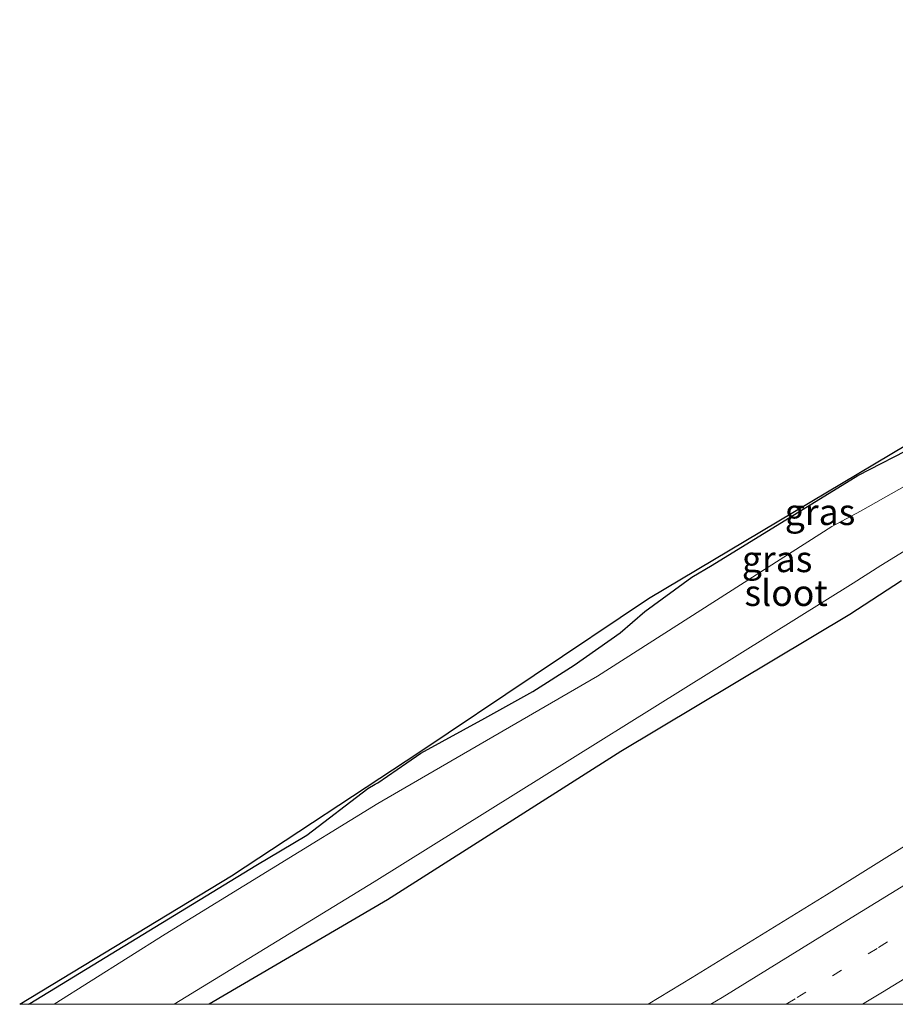
# Model space of a CAD drawing. Units: metres. Extents: x 200000 to 210001, y 568749 to 573012.
# Drawn here: x 204648 to 204732, y 568750 to 568844 of the extents above; entities that cross this region are included whole.
import ezdxf
from ezdxf.enums import TextEntityAlignment as Align

# ---------------------------------------------------------------- set-up
doc = ezdxf.new("R2010")
doc.units = ezdxf.units.M
doc.linetypes.add('VW-1-3_STREEP', pattern=[4, 1, -3])
doc.linetypes.add('VW-3-9_STREEP', pattern=[12, 3, -9])
for name, color, linetype, lineweight in [('B-ME-GW-INSTEEKWATERGANG-L-B1', 10, 'Continuous', 25), ('B-ME-IE-GRASLAND-GV-B6', 93, 'Continuous', 18), ('B-ME-KG-KADASTRAAL-OPNAMEDTMGRENS-L-B1', 10, 'Continuous', 25), ('B-ME-OG-WATER-GV-B6', 153, 'Continuous', 18), ('B-ME-VH-VERH_SOORT-BITUMEN-GV-B6', 8, 'IE-TERREINAFSCHEIDING-NATUURLIJK-HOUTWAL', 18), ('B-ME-VW-MARKERING-13STREEP-045-L-B1', 255, 'VW-1-3_STREEP', 18), ('B-ME-VW-MARKERING-39STREEP-015-L-B1', 255, 'VW-3-9_STREEP', 18), ('B-ME-VW-MARKERING-STREEP-015-L-B1', 7, 'Continuous', 18)]:
    doc.layers.add(name, color=color, linetype=linetype, lineweight=lineweight)
doc.styles.add('NLCS-ISO', font='NLCS-ISO.TTF')
doc.linetypes.add('IE-TERREINAFSCHEIDING-NATUURLIJK-HOUTWAL', pattern='A,7,-1.5,[67,NLCS.SHX,S=0.75,R=45,X=0,Y=0],-1.5,7,-1.5,[70,NLCS.SHX,S=0.75,R=0,X=0,Y=0],-1.5', length=20)

msp = doc.modelspace()

# ---------------------------------------------------------------- linework, layer by layer
at = {"layer": 'B-ME-GW-INSTEEKWATERGANG-L-B1'}
for points in [[(204649.1888, 568750, 2.1019), (204649.309, 568750.072, 2.102), (204670.998, 568763.296, 1.838), (204675.878, 568766.218, 1.839), (204681.733, 568770.689, 2.04), (204682.422, 568771.089, 2.04), (204682.67, 568771.233, 2.04), (204684.543, 568772.497, 2.041), (204686.81, 568774.048, 2.035), (204692.922, 568777.424, 1.671), (204697.552, 568779.969, 1.482), (204701.492, 568782.501, 1.454), (204705.894, 568785.607, 1.612), (204708.286, 568787.632, 1.784), (204712.782, 568790.917, 2.389), (204714.718, 568792.074, 2.432), (204728.697, 568800.665, 2.222), (204751.57, 568812.411, 2.286)], [(204732.889, 568790.589, 2.435), (204727.926, 568787.357, 2.431), (204705.987, 568774.208, 2.373), (204683.595, 568760.023, 2.284), (204666.5035, 568750, 2.1032)]]:
    msp.add_polyline3d(points, dxfattribs=at)
at = {"layer": 'B-ME-IE-GRASLAND-GV-B6'}
for points in [[(204751.57, 568812.411, 2.286), (204728.697, 568800.665, 2.222), (204714.718, 568792.074, 2.432), (204712.782, 568790.917, 2.389), (204708.286, 568787.632, 1.784), (204705.894, 568785.607, 1.612), (204701.492, 568782.501, 1.454), (204697.552, 568779.969, 1.482), (204692.922, 568777.424, 1.671), (204686.81, 568774.048, 2.035), (204684.543, 568772.497, 2.041), (204682.67, 568771.233, 2.04), (204682.422, 568771.089, 2.04), (204681.733, 568770.689, 2.04), (204675.878, 568766.218, 1.839), (204670.998, 568763.296, 1.838), (204649.309, 568750.072, 2.102), (204649.1888, 568750, 2.1019), (204648.3511, 568750, 1.9767), (204668.642, 568762.303, 1.864), (204686.717, 568774.189, 2.035), (204708.63, 568788.891, 1.872), (204750.434, 568813.785, 2.401)], [(204754.221, 568811.541, 0.853), (204728.933, 568797.249, 0.853), (204726.185, 568795.778, 0.853), (204703.72, 568781.452, 0.853), (204683.061, 568769.459, 0.853), (204682.691, 568769.233, 0.853), (204662.294, 568756.708, 0.853), (204651.6518, 568750, 0.853), (204649.1888, 568750, 2.1019), (204649.309, 568750.072, 2.102), (204670.998, 568763.296, 1.838), (204675.878, 568766.218, 1.839), (204681.733, 568770.689, 2.04), (204682.422, 568771.089, 2.04), (204682.67, 568771.233, 2.04), (204684.543, 568772.497, 2.041), (204686.81, 568774.048, 2.035), (204692.922, 568777.424, 1.671), (204697.552, 568779.969, 1.482), (204701.492, 568782.501, 1.454), (204705.894, 568785.607, 1.612), (204708.286, 568787.632, 1.784), (204712.782, 568790.917, 2.389), (204714.718, 568792.074, 2.432), (204728.697, 568800.665, 2.222), (204751.57, 568812.411, 2.286)], [(204666.5035, 568750, 2.1032), (204663.1476, 568750, 0.853), (204682.321, 568761.735, 0.853), (204728.244, 568790.352, 0.853), (204730.886, 568792.054, 0.853), (204741.849, 568798.783, 0.853)], [(204708.605, 568750, 3.2014), (204666.5035, 568750, 2.1032), (204683.595, 568760.023, 2.284), (204705.987, 568774.208, 2.373), (204727.926, 568787.357, 2.431), (204732.889, 568790.589, 2.435)], [(204732.889, 568790.589, 2.435), (204727.926, 568787.357, 2.431), (204705.987, 568774.208, 2.373), (204683.595, 568760.023, 2.284), (204666.5035, 568750, 2.1032)], [(204738.4188, 568768.4316, 3.2108), (204725.6868, 568760.5002, 3.21), (204712.7994, 568752.5821, 3.2068), (204708.605, 568750, 3.2014)]]:
    msp.add_polyline3d(points, dxfattribs=at)
at = {"layer": 'B-ME-KG-KADASTRAAL-OPNAMEDTMGRENS-L-B1'}
msp.add_polyline3d([(204648.3511, 568750, 1.9767), (204668.642, 568762.303, 1.864), (204686.717, 568774.189, 2.035), (204708.63, 568788.891, 1.872), (204750.434, 568813.785, 2.401), (204787.387, 568838.483, 2.498), (204786.143, 568844.344, 2.475)], dxfattribs=at)
msp.add_polyline3d([(204648.3511, 568750, 1.9767), (204668.642, 568762.303, 1.864), (204686.717, 568774.189, 2.035), (204708.63, 568788.891, 1.872), (204750.434, 568813.785, 2.401), (204787.387, 568838.483, 2.498), (204786.143, 568844.344, 2.475)], dxfattribs=at)
at = {"layer": 'B-ME-OG-WATER-GV-B6'}
for points in [[(204663.1476, 568750, 0.853), (204651.6518, 568750, 0.853), (204662.294, 568756.708, 0.853), (204682.691, 568769.233, 0.853), (204683.061, 568769.459, 0.853), (204703.72, 568781.452, 0.853), (204726.185, 568795.778, 0.853), (204728.933, 568797.249, 0.853), (204754.221, 568811.541, 0.853)], [(204741.849, 568798.783, 0.853), (204730.886, 568792.054, 0.853), (204728.244, 568790.352, 0.853), (204682.321, 568761.735, 0.853), (204663.1476, 568750, 0.853)]]:
    msp.add_polyline3d(points, dxfattribs=at)
at = {"layer": 'B-ME-VH-VERH_SOORT-BITUMEN-GV-B6'}
msp.add_polyline3d([(204737.9084, 568750, 3.5899), (204708.605, 568750, 3.2014), (204712.7994, 568752.5821, 3.2068), (204725.6868, 568760.5002, 3.21), (204738.4188, 568768.4316, 3.2108), (204751.1163, 568776.3204, 3.2033), (204763.7846, 568784.3706, 3.2285), (204776.2529, 568792.732, 3.1887), (204787.9283, 568802.2819, 3.072), (204795.8003, 568810.3075, 3.0283), (204801.7774, 568817.8027, 3.0065), (204806.0044, 568810.6276, 3.3998), (204803.5398, 568807.3653, 3.3989), (204804.8021, 568806.3194, 3.393), (204807.5976, 568807.9234, 3.4146), (204814.2292, 568796.6913, 3.6632), (204801.8297, 568789.2551, 3.6601), (204789.0405, 568781.414, 3.6301), (204776.2847, 568773.5194, 3.6499), (204763.4643, 568765.7328, 3.6201), (204750.6659, 568757.9071, 3.6101), (204737.9147, 568750.0039, 3.5899), (204737.9084, 568750, 3.5899)], dxfattribs=at)
at = {"layer": 'B-ME-VW-MARKERING-13STREEP-045-L-B1'}
msp.add_polyline3d([(204721.8146, 568750, 3.4501), (204722.8678, 568750.6476, 3.4532), (204730.6771, 568755.4494, 3.4487), (204737.8494, 568759.84, 3.4679), (204745.0217, 568764.2305, 3.4468), (204752.1939, 568768.621, 3.4523), (204758.6983, 568772.6466, 3.4814), (204765.2027, 568776.6721, 3.5066)], dxfattribs=at)
at = {"layer": 'B-ME-VW-MARKERING-39STREEP-015-L-B1'}
msp.add_polyline3d([(204729.1227, 568750, 3.5274), (204731.0479, 568751.1715, 3.5257), (204737.8208, 568755.2929, 3.5405), (204744.3377, 568759.2878, 3.56), (204750.8546, 568763.2827, 3.5478), (204757.3715, 568767.2776, 3.5816), (204763.9074, 568771.2741, 3.5633), (204770.4433, 568775.2705, 3.5643), (204776.9792, 568779.267, 3.58), (204782.3804, 568782.5879, 3.576), (204787.7816, 568785.9088, 3.5719), (204794.5584, 568790.0765, 3.59), (204801.3352, 568794.2443, 3.5979), (204808.112, 568798.4121, 3.6073), (204811.8608, 568800.7027, 3.6203)], dxfattribs=at)
at = {"layer": 'B-ME-VW-MARKERING-STREEP-015-L-B1'}
msp.add_polyline3d([(204714.6099, 568750, 3.3424), (204715.6693, 568750.645, 3.343), (204727.6321, 568758.0349, 3.3533), (204737.461, 568764.0664, 3.3618), (204749.1438, 568771.2027, 3.3595), (204761.3369, 568778.6653, 3.3846), (204767.4335, 568782.3966, 3.3833), (204773.8349, 568786.7593, 3.3606), (204783.9155, 568794.527, 3.3183), (204788.4666, 568798.4853, 3.3003), (204791.8056, 568801.6136, 3.2786), (204801.6977, 568812.5458, 3.2251), (204803.4639, 568814.94, 3.2149)], dxfattribs=at)

# ---------------------------------------------------------------- texts
at = {"layer": 'B-ME-IE-GRASLAND-GV-B6', "ltscale": 0.2, "style": 'NLCS-ISO'}
for p in [(204725.0643, 568797.172), (204720.9529, 568792.6605)]:
    msp.add_text('gras', height=2.5, dxfattribs=at).set_placement(p, align=Align.MIDDLE_CENTER)
at = {"layer": 'B-ME-OG-WATER-GV-B6', "ltscale": 0.2, "style": 'NLCS-ISO'}
msp.add_text('sloot', height=2.5, dxfattribs=at).set_placement((204721.8152, 568789.4178), align=Align.MIDDLE_CENTER)

doc.saveas('drawing.dxf')
